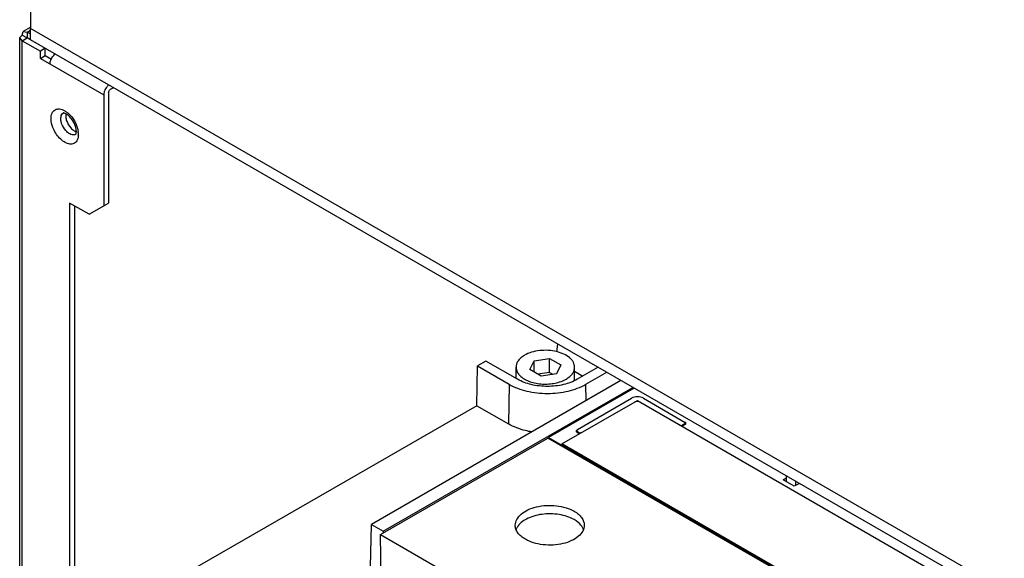
# Model space of a CAD drawing. Units: millimetres. Extents: x 98 to 763, y 309 to 894.
# Drawn here: x 115 to 257, y 607 to 685 of the extents above; entities that cross this region are included whole.
import ezdxf

# ---------------------------------------------------------------- set-up
doc = ezdxf.new("R2010")
doc.units = ezdxf.units.MM
doc.header["$LTSCALE"] = 78.208553
doc.layers.get('0').update_dxf_attribs({"linetype": 'CONTINUOUS'})

msp = doc.modelspace()

# ---------------------------------------------------------------- linework, layer by layer
at = {"color": 7, "linetype": 'Continuous'}
for p, q in [((116.09, 685.91), (116.09, 683.46)), ((114.89, 682.52), (115.01, 683.03)), ((116.01, 683.6), (115.01, 683.03)), ((115.01, 683.03), (115.6, 682.93)), ((115.6, 682.93), (116.09, 683.21)), ((115.6, 682.93), (115.6, 682.11)), ((116.09, 682.64), (115.6, 682.93)), ((116.09, 681.82), (116.09, 683.46)), ((338.13, 555.27), (116.09, 683.46)), ((114.51, 682.16), (114.89, 682.52)), ((114.51, 582.29), (114.51, 682.16)), ((114.89, 681.7), (114.51, 682.16)), ((114.89, 682.52), (115.52, 682.15)), ((114.89, 681.7), (115.6, 682.11)), ((114.89, 581.76), (114.89, 681.7)), ((114.89, 681.7), (117.51, 680.19)), ((115.51, 682.16), (115.47, 682.16)), ((115.52, 682.15), (115.51, 682.16)), ((115.51, 682.16), (115.52, 682.16)), ((115.52, 682.15), (115.51, 682.16)), ((116.09, 681.82), (115.6, 682.11)), ((338.13, 553.64), (116.09, 681.82)), ((118.22, 680.6), (117.51, 680.19)), ((117.51, 679.13), (117.51, 680.19)), ((118.22, 679.54), (118.22, 680.6)), ((117.51, 679.13), (118.22, 679.54)), ((117.51, 679.13), (126.7, 673.82)), ((118.22, 679.54), (119.13, 679.01)), ((127.41, 674.23), (127.41, 658.14)), ((128.12, 674.88), (127.62, 674.6)), ((126.7, 673.82), (126.7, 657.74)), ((121.75, 658.14), (121.75, 580.25)), ((124.58, 656.51), (121.75, 658.14)), ((122.46, 657.74), (122.46, 580.66)), ((124.58, 656.51), (126.7, 657.74)), ((126.7, 657.74), (127.41, 658.14)), ((192.41, 636.53), (192.57, 637.67)), ((189.13, 635.24), (191.36, 635.59)), ((191.36, 633.55), (191.36, 635.59)), ((191.36, 635.59), (193, 634.65)), ((180.82, 628.72), (180.9, 634.49)), ((182.14, 635.2), (180.9, 634.49)), ((180.9, 634.49), (185.5, 631.83)), ((186.74, 632.55), (182.14, 635.2)), ((186.51, 632.68), (186.51, 634.3)), ((188.53, 633.96), (189.13, 635.24)), ((189.13, 633.61), (189.13, 635.24)), ((193, 634.65), (192.4, 633.36)), ((195.01, 632.42), (195.01, 634.3)), ((198.42, 634.29), (195.4, 632.55)), ((190.17, 633.01), (188.53, 633.96)), ((191.36, 633.55), (189.69, 633.29)), ((192.4, 633.36), (190.17, 633.01)), ((191.36, 633.55), (191.84, 633.27)), ((195.01, 633.71), (196.21, 633.02)), ((196.64, 631.83), (199.66, 633.58)), ((201.73, 632.38), (165.53, 611.48)), ((167.25, 610.48), (203.46, 631.38)), ((185.5, 631.83), (185.41, 626.07)), ((196.67, 629.46), (196.64, 631.83)), ((203.67, 631.26), (191.24, 624.08)), ((180.82, 628.72), (139, 604.58)), ((180.82, 628.72), (185.41, 626.07)), ((193.17, 623.16), (204.13, 629.49)), ((195.41, 625.27), (203.28, 629.81)), ((204.13, 629.49), (327.61, 558.19)), ((204.98, 629.81), (211.06, 626.3)), ((211.06, 626.14), (210.63, 625.89)), ((211.06, 625.97), (210.63, 625.73)), ((210.63, 625.73), (210.63, 625.89)), ((211.06, 626.14), (211.06, 625.97)), ((211.12, 626.06), (211.12, 626.22)), ((195.41, 625.27), (195.29, 625.1)), ((195.29, 624.94), (195.29, 625.1)), ((195.29, 625.1), (195.41, 624.94)), ((195.41, 624.78), (195.29, 624.94)), ((195.41, 624.78), (195.41, 624.94)), ((195.55, 624.86), (195.41, 624.94)), ((195.55, 624.7), (195.41, 624.78)), ((195.55, 624.86), (195.55, 624.7)), ((166.86, 610.01), (191.13, 624.02)), ((327.52, 545.28), (191.14, 624.02)), ((191.24, 623.96), (191.24, 624.08)), ((191.24, 624.08), (327.52, 545.4)), ((193.17, 623.16), (193.17, 622.99)), ((327.52, 545.59), (193.17, 623.16)), ((327.52, 545.43), (193.17, 622.99)), ((225.71, 618.54), (225.7, 617.68)), ((225.24, 617.95), (225.71, 618.22)), ((226.86, 617.01), (225.24, 617.95)), ((227.61, 617.44), (226.86, 617.01)), ((227.1, 617.15), (227.1, 617.74)), ((164.72, 575.6), (165.53, 611.48)), ((165.53, 611.48), (167.25, 610.48)), ((167.26, 583.88), (166.86, 610.01)), ((166.86, 610.01), (309.28, 527.79)), ((167.25, 610.48), (167.25, 610.23))]:
    msp.add_line(p, q, dxfattribs=at)
msp.add_lwpolyline([(115.5, 682.19), (115.49, 682.2), (115.51, 682.16)], dxfattribs=at)
for centre, radius, start, end in [((121.12, 678.1), 2.23, 149.9936, 155.7573), ((128.88, 673.62), 2.21, 140.3852, 159.6155), ((119.71, 669.22), 2.67, 58.3316, 60.1854), ((119.58, 669.01), 2.91, 55.0053, 58.3112), ((119.79, 668.07), 3.23, 4.9964, 8.0555), ((120.12, 668.1), 2.91, 1.7754, 5.0015), ((120.37, 668.11), 2.66, 0.0095, 1.7537), ((120.58, 668.1), 2.44, 355.6639, 0.0381), ((188.34, 610.06), 1.95, 154.5101, 159.5501), ((188.48, 609.99), 2.1, 149.907, 154.5034), ((194.34, 610), 2.09, 24.5275, 30.0307), ((194.47, 610.06), 1.94, 20.8119, 24.4956)]:
    msp.add_arc(centre, radius, start, end, dxfattribs=at)
for points, knots in [([(115.52, 682.16), (115.52, 682.15), (115.55, 682.14), (115.58, 682.12), (115.6, 682.11)], [0, 0, 0, 0, 0.143011, 1, 1, 1, 1]), ([(115.6, 682.11), (115.58, 682.12), (115.55, 682.14), (115.52, 682.15), (115.52, 682.15)], [0, 0, 0, 0, 0.843857, 1, 1, 1, 1]), ([(118.92, 678.31), (118.92, 678.37), (118.94, 678.61), (119.01, 678.85), (119.09, 679.02)], [0, 0, 0, 0, 0.230376, 1, 1, 1, 1]), ([(119.19, 679.22), (119.29, 679.39), (119.45, 679.59), (119.64, 679.76), (119.68, 679.8)], [0, 0, 0, 0, 0.762643, 1, 1, 1, 1]), ([(126.81, 674.39), (126.79, 674.34), (126.73, 674.16), (126.7, 673.96), (126.7, 673.82)], [0, 0, 0, 0, 0.266135, 1, 1, 1, 1]), ([(119.06, 670.39), (119.06, 670.66), (119.13, 671.15), (119.6, 671.75), (120.34, 671.86), (120.81, 671.67), (121.04, 671.54)], [0, 0, 0, 0, 0.27562, 0.500477, 0.725011, 1, 1, 1, 1]), ([(121.25, 671.4), (121.37, 671.32), (121.83, 670.95), (122.21, 670.47), (122.44, 670.07)], [0, 0, 0, 0, 0.234219, 1, 1, 1, 1]), ([(122.86, 667.28), (122.77, 667.11), (122.52, 666.8), (121.91, 666.64), (121.25, 666.81), (120.32, 667.42), (119.43, 668.62), (119.06, 669.81), (119.06, 670.39)], [0, 0, 0, 0, 0.092352, 0.183053, 0.289442, 0.417581, 0.715601, 1, 1, 1, 1]), ([(120.48, 670.39), (120.48, 670.48), (120.5, 670.79), (120.66, 671.11), (120.85, 671.22)], [0, 0, 0, 0, 0.294564, 1, 1, 1, 1]), ([(120.6, 669.68), (120.58, 669.74), (120.52, 669.97), (120.48, 670.21), (120.48, 670.39)], [0, 0, 0, 0, 0.265661, 1, 1, 1, 1]), ([(122, 670.39), (121.86, 670.57), (121.65, 670.8), (121.33, 671.03), (121.14, 671.15), (120.97, 671.19), (120.91, 671.22), (120.83, 671.21), (120.85, 671.21), (120.85, 671.22)], [0, 0, 0, 0, 0.45194, 0.643362, 0.798405, 0.908125, 0.971314, 0.990498, 1, 1, 1, 1]), ([(121.19, 670.8), (121.19, 670.74), (121.2, 670.5), (121.25, 670.26), (121.32, 670.08)], [0, 0, 0, 0, 0.232845, 1, 1, 1, 1]), ([(121.32, 670.08), (121.44, 669.71), (121.71, 669.25), (122.08, 668.88), (122.17, 668.8)], [0, 0, 0, 0, 0.759178, 1, 1, 1, 1]), ([(122.66, 669.07), (122.63, 669.18), (122.48, 669.66), (122.23, 670.1), (122, 670.39)], [0, 0, 0, 0, 0.23855, 1, 1, 1, 1]), ([(122.44, 670.07), (122.51, 669.95), (122.76, 669.46), (122.94, 668.93), (122.99, 668.52)], [0, 0, 0, 0, 0.259994, 1, 1, 1, 1]), ([(121.47, 668.39), (121.37, 668.47), (121, 668.84), (120.73, 669.31), (120.6, 669.68)], [0, 0, 0, 0, 0.240764, 1, 1, 1, 1]), ([(122.17, 668.8), (122.21, 668.76), (122.38, 668.63), (122.58, 668.52), (122.73, 668.47)], [0, 0, 0, 0, 0.270446, 1, 1, 1, 1]), ([(122.65, 668.1), (122.65, 668.1), (122.63, 668.08), (122.71, 668.19), (122.7, 668.29), (122.73, 668.43), (122.73, 668.51)], [0, 0, 0, 0, 0.027188, 0.143553, 0.461331, 1, 1, 1, 1]), ([(122.73, 668.51), (122.73, 668.56), (122.72, 668.74), (122.69, 668.93), (122.66, 669.07)], [0, 0, 0, 0, 0.222283, 1, 1, 1, 1]), ([(122.65, 668.1), (122.49, 668.01), (122.02, 667.99), (121.65, 668.23), (121.47, 668.39)], [0, 0, 0, 0, 0.432021, 1, 1, 1, 1]), ([(123.02, 667.92), (123.01, 667.86), (122.99, 667.64), (122.93, 667.42), (122.86, 667.28)], [0, 0, 0, 0, 0.268014, 1, 1, 1, 1]), ([(187.76, 636.04), (187.57, 635.93), (187.23, 635.7), (186.83, 635.27), (186.57, 634.8), (186.51, 634.46), (186.51, 634.3)], [0, 0, 0, 0, 0.289809, 0.549048, 0.78223, 1, 1, 1, 1]), ([(195.01, 634.3), (195.01, 634.42), (194.98, 634.67), (194.84, 635.03), (194.61, 635.37), (194.17, 635.8), (193.43, 636.26), (192.37, 636.61), (191.18, 636.78), (189.95, 636.74), (188.79, 636.51), (188.07, 636.22), (187.76, 636.04)], [0, 0, 0, 0, 0.04286, 0.08749, 0.135323, 0.187288, 0.304553, 0.438223, 0.582569, 0.729724, 0.871315, 1, 1, 1, 1]), ([(186.51, 634.3), (186.51, 634.18), (186.55, 633.94), (186.69, 633.58), (186.91, 633.24), (187.11, 633.04), (187.22, 632.95)], [0, 0, 0, 0, 0.229077, 0.467485, 0.722815, 1, 1, 1, 1]), ([(193.77, 632.57), (193.96, 632.67), (194.29, 632.91), (194.7, 633.33), (194.95, 633.8), (195.01, 634.14), (195.01, 634.3)], [0, 0, 0, 0, 0.289809, 0.549048, 0.78223, 1, 1, 1, 1]), ([(187.22, 632.95), (187.41, 632.79), (187.84, 632.5), (188.58, 632.17), (189.43, 631.95), (190.34, 631.84), (191.27, 631.85), (192.18, 631.97), (193.02, 632.2), (193.54, 632.43), (193.77, 632.57)], [0, 0, 0, 0, 0.106036, 0.224157, 0.352029, 0.48611, 0.622189, 0.755856, 0.88294, 1, 1, 1, 1]), ([(185.5, 631.83), (186.29, 631.38), (188.13, 630.71), (191.07, 630.39), (194.01, 630.71), (195.85, 631.38), (196.64, 631.83)], [0, 0, 0, 0, 0.237241, 0.5, 0.76276, 1, 1, 1, 1]), ([(195.4, 632.55), (194.78, 632.19), (193.35, 631.68), (191.07, 631.43), (188.78, 631.68), (187.35, 632.19), (186.74, 632.55)], [0, 0, 0, 0, 0.23724, 0.499999, 0.762759, 1, 1, 1, 1]), ([(204.98, 629.81), (204.73, 629.96), (204.13, 630.07), (203.53, 629.96), (203.28, 629.81)], [0, 0, 0, 0, 0.500001, 1, 1, 1, 1]), ([(203.78, 629.28), (203.8, 629.3), (203.91, 629.35), (204.04, 629.37), (204.13, 629.37)], [0, 0, 0, 0, 0.228786, 1, 1, 1, 1]), ([(204.13, 629.37), (204.16, 629.37), (204.28, 629.36), (204.41, 629.33), (204.48, 629.28)], [0, 0, 0, 0, 0.26704, 1, 1, 1, 1]), ([(188.81, 624.9), (188.5, 624.96), (187.32, 625.2), (186.18, 625.63), (185.41, 626.07)], [0, 0, 0, 0, 0.265918, 1, 1, 1, 1]), ([(211.12, 626.22), (211.12, 626.24), (211.1, 626.28), (211.07, 626.3), (211.06, 626.3)], [0, 0, 0, 0, 0.706089, 1, 1, 1, 1]), ([(211.06, 626.14), (211.07, 626.14), (211.1, 626.16), (211.12, 626.2), (211.12, 626.22)], [0, 0, 0, 0, 0.293912, 1, 1, 1, 1]), ([(195.55, 624.86), (195.63, 624.81), (195.83, 624.77), (196.03, 624.81), (196.12, 624.86)], [0, 0, 0, 0, 0.500001, 1, 1, 1, 1]), ([(195.75, 624.63), (195.73, 624.64), (195.66, 624.65), (195.59, 624.67), (195.55, 624.7)], [0, 0, 0, 0, 0.26683, 1, 1, 1, 1]), ([(186.4, 611.36), (186.4, 611.65), (186.58, 612.27), (187.26, 613.05), (188.26, 613.66), (189.51, 614.08), (190.92, 614.27), (192.36, 614.23), (193.73, 613.96), (194.57, 613.61), (194.94, 613.4)], [0, 0, 0, 0, 0.08693, 0.186399, 0.303786, 0.437596, 0.582095, 0.72942, 0.871167, 1, 1, 1, 1]), ([(194.94, 612.18), (194.28, 612.56), (192.71, 613.04), (190.68, 613.06), (189.09, 612.73), (187.8, 612.22), (186.97, 611.58), (186.66, 611.05)], [0, 0, 0, 0, 0.25524, 0.535518, 0.670893, 0.795641, 1, 1, 1, 1]), ([(194.94, 613.4), (195.16, 613.27), (195.55, 613), (196.03, 612.5), (196.33, 611.95), (196.4, 611.55), (196.4, 611.36)], [0, 0, 0, 0, 0.289704, 0.549092, 0.782221, 1, 1, 1, 1]), ([(187.87, 609.32), (187.65, 609.44), (187.25, 609.72), (186.77, 610.22), (186.47, 610.77), (186.4, 611.17), (186.4, 611.36)], [0, 0, 0, 0, 0.289704, 0.549092, 0.782221, 1, 1, 1, 1]), ([(196.4, 611.36), (196.4, 611.07), (196.23, 610.45), (195.55, 609.67), (194.54, 609.06), (193.29, 608.64), (191.88, 608.45), (190.44, 608.49), (189.07, 608.76), (188.24, 609.1), (187.87, 609.32)], [0, 0, 0, 0, 0.08693, 0.186399, 0.303786, 0.437596, 0.582095, 0.72942, 0.871167, 1, 1, 1, 1]), ([(196.15, 611.05), (196.08, 611.16), (195.76, 611.61), (195.31, 611.96), (194.94, 612.18)], [0, 0, 0, 0, 0.226852, 1, 1, 1, 1])]:
    msp.add_open_spline(points, degree=3, knots=knots, dxfattribs=at)
for points in [[(127.46, 675.31), (127.36, 675.23), (127.27, 675.13), (127.18, 675.03)], [(127.41, 674.23), (127.41, 674.37), (127.5, 674.53), (127.62, 674.6)], [(121.21, 671.05), (121.19, 670.97), (121.19, 670.89), (121.19, 670.8)], [(210.35, 625.89), (210.43, 625.85), (210.55, 625.85), (210.63, 625.89)], [(211.11, 626.03), (211.1, 626), (211.08, 625.99), (211.06, 625.97)], [(211.12, 626.06), (211.12, 626.05), (211.11, 626.04), (211.11, 626.03)]]:
    msp.add_open_spline(points, degree=3, dxfattribs=at)

doc.saveas('drawing.dxf')
